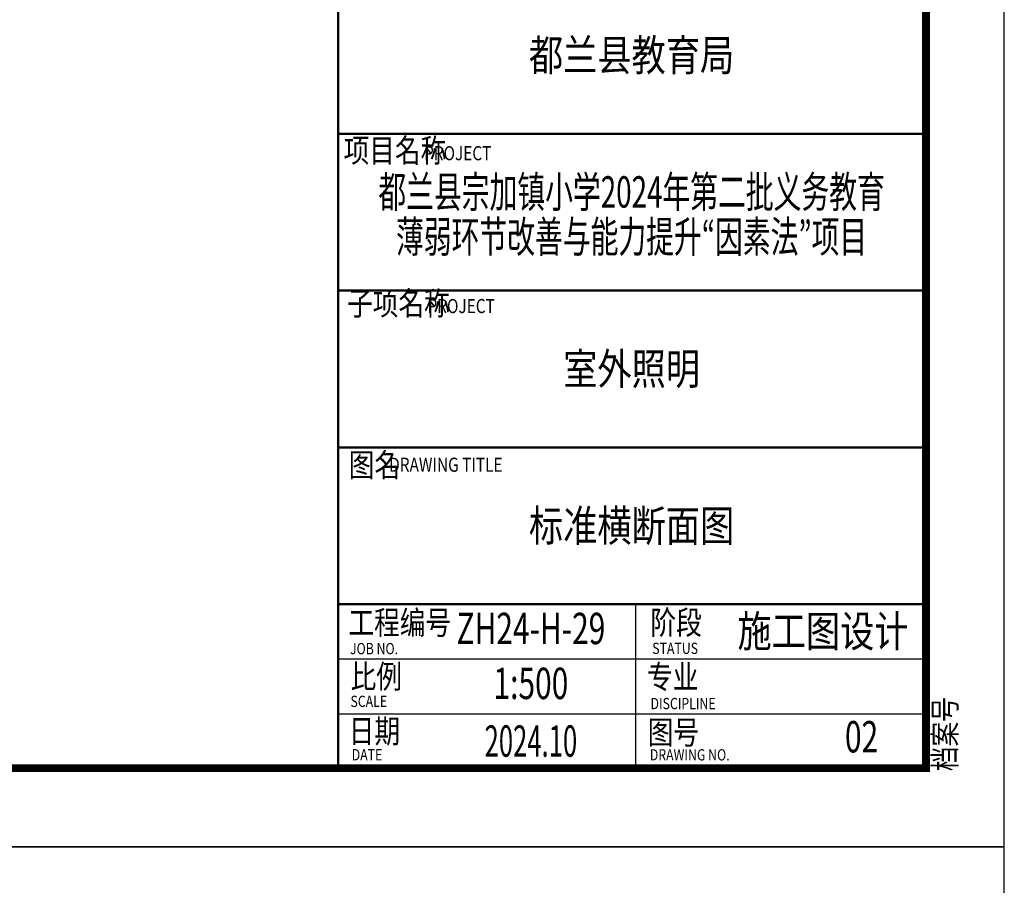
# Model space of a CAD drawing. Extents: x -110648 to 282622, y -230547 to 402756.
# Drawn here: x 213331 to 276142, y -23009 to 32174 of the extents above; entities that cross this region are included whole.
import ezdxf
from ezdxf.enums import TextEntityAlignment as Align

# ---------------------------------------------------------------- set-up
doc = ezdxf.new("R2010")
doc.units = 0
doc.header["$LTSCALE"] = 1000
doc.layers.get('0').update_dxf_attribs({"linetype": 'CONTINUOUS'})
for name, color, linetype in [('S-MODIFY', 4, 'CONTINUOUS'), ('TEL_TEXT', 7, 'CONTINUOUS'), ('TEL_TITLE', 7, 'CONTINUOUS')]:
    doc.layers.add(name, color=color, linetype=linetype)
doc.styles.add('-黑体', font='simhei.ttf', dxfattribs={"width": 0.8})
doc.styles.add('_HZTXT', font='txt.shx', dxfattribs={"width": 0.8, "bigfont": 'hztxt.shx'})
doc.styles.add('_TEL_DIM', font='SIMPLEX', dxfattribs={"width": 0.8, "height": 3.5, "bigfont": 'HZTXT'})
doc.styles.add('SHEET1', font='SIMPLEX.shx', dxfattribs={"width": 0.65})

# ---------------------------------------------------------------- blocks, each defined once
blk = doc.blocks.new('A2')
at = {"layer": 'TEL_TITLE'}
blk.add_lwpolyline([(-292000, -5000), (5000, -5000), (5000, 205000), (-292000, 205000)], close=True, dxfattribs=at)
at = {"layer": 'TEL_TITLE', "const_width": 500}
blk.add_lwpolyline([(-279500, 0), (0, 0), (0, 200000), (-279500, 200000)], close=True, dxfattribs=at)
blk = doc.blocks.new('*U42')
blk.add_lwpolyline([(-37, 0), (0, 0), (0, 20.91)])
at = {"layer": 'S-MODIFY'}
for p, q in [((-37, -0.09), (-37, 20.91)), ((0, 13.91), (-75, 13.91)), ((0, 6.91), (-75, 6.91))]:
    blk.add_line(p, q, dxfattribs=at)
at = {"layer": 'S-MODIFY', "lineweight": 35, "const_width": 0.3}
blk.add_lwpolyline([(-75, 0), (-75, 400), (0, 400), (0, 0)], close=True, dxfattribs=at)
at = {"layer": 'S-MODIFY', "const_width": 0.3}
for points in [[(0, 80.91), (-75, 80.91)], [(0, 60.91), (-75, 60.91)], [(-75, 40.91), (0, 40.91)], [(0, 20.91), (-75, 20.91)]]:
    blk.add_lwpolyline(points, dxfattribs=at)
at = {"color": 2, "style": '-黑体'}
for tag, width, p in [('建设单位', 0.8, (-37.55, 90.92)), ('项目名称1', 0.65, (-37.55, 73.48)), ('项目名称2', 0.65, (-37.55, 67.77)), ('子项名称', 0.8, (-37.55, 50.92)), ('图名', 0.8, (-37.55, 30.92))]:
    blk.add_attdef(tag, text='', height=4, dxfattribs=dict(at, width=width)).set_placement(p, align=Align.MIDDLE_CENTER)
at = {"color": 2, "style": '_TEL_DIM', "width": 0.7}
for tag, p in [('比例', (-50.4, 10.3)), ('图号', (-8.21, 3.5))]:
    blk.add_attdef(tag, text='', height=4, dxfattribs=at).set_placement(p, align=Align.MIDDLE)
at = {"layer": 'S-MODIFY', "width": 0.8}
for s, height, style, p in [('项目名称', 3, '_HZTXT', (-74.29, 77.27)), ('PROJECT', 1.8, 'SHEET1', (-64.03, 77.52)), ('子项名称', 3, '_HZTXT', (-73.85, 57.78)), ('PROJECT', 1.8, 'SHEET1', (-63.59, 58.03)), ('图名', 3, '_HZTXT', (-73.64, 37.16)), ('DRAWING TITLE', 1.8, 'SHEET1', (-68.48, 37.8)), ('工程编号', 3, '_HZTXT', (-73.68, 17.06)), ('阶段', 3, '_HZTXT', (-35.15, 17.08)), ('JOB NO.', 1.44, 'SHEET1', (-73.48, 14.53)), ('STATUS', 1.44, 'SHEET1', (-34.92, 14.57)), ('比例', 3, '_HZTXT', (-73.4, 10.2)), ('专业', 3, '_HZTXT', (-35.58, 10.15)), ('SCALE', 1.44, 'SHEET1', (-73.42, 7.81)), ('DISCIPLINE', 1.44, 'SHEET1', (-35.14, 7.53)), ('日期', 3, '_HZTXT', (-73.64, 3.23)), ('图号', 3, '_HZTXT', (-35.5, 3.07)), ('DATE', 1.44, 'SHEET1', (-73.26, 1)), ('DRAWING NO.', 1.44, 'SHEET1', (-35.23, 0.99))]:
    blk.add_text(s, height=height, dxfattribs=dict(at, style=style)).set_placement(p)
at = {"layer": 'S-MODIFY', "style": '_HZTXT', "width": 0.8}
blk.add_text('档案号', height=2.88, rotation=90, dxfattribs=at).set_placement((3.87, -0.37))
at = {"layer": 'TEL_TEXT', "color": 4, "style": '_TEL_DIM'}
for s, width, p in [('施工图设计', 0.8, (-13.13, 17.47)), ('2024.10', 0.6, (-50.4, 3.47))]:
    blk.add_text(s, height=4, dxfattribs=dict(at, width=width)).set_placement(p, align=Align.MIDDLE_CENTER)

msp = doc.modelspace()

# ---------------------------------------------------------------- block references
for p in [(271142.07, -15546.74), (271142.07, -225546.74)]:
    msp.add_blockref('A2', p)
ref = msp.add_blockref('*U42', (271142.07, -15546.74), dxfattribs=dict(xscale=500, yscale=500, zscale=500))
ref.add_attrib('建设单位', '都兰县教育局', dxfattribs={"color": 2, "height": 2000, "style": '-黑体', "width": 0.8}).set_placement((252366.2, 29913.3), align=Align.MIDDLE_CENTER)
ref.add_attrib('项目名称1', '都兰县宗加镇小学2024年第二批义务教育', dxfattribs={"color": 2, "height": 2000, "style": '-黑体', "width": 0.65}).set_placement((252366.2, 21195.49), align=Align.MIDDLE_CENTER)
ref.add_attrib('子项名称', '室外照明', dxfattribs={"color": 2, "height": 2000, "style": '-黑体', "width": 0.8}).set_placement((252366.2, 9913.3), align=Align.MIDDLE_CENTER)
ref.add_attrib('图名', '标准横断面图', dxfattribs={"color": 2, "height": 2000, "style": '-黑体', "width": 0.8}).set_placement((252366.2, -86.7), align=Align.MIDDLE_CENTER)
ref.add_attrib('设计号', 'ZH24-H-29', dxfattribs={"color": 2, "height": 2000, "style": '_TEL_DIM', "width": 0.7}).set_placement((245942.95, -6895.05), align=Align.MIDDLE)
ref.add_attrib('比例', '1:500', dxfattribs={"color": 2, "height": 2000, "style": '_TEL_DIM', "width": 0.7}).set_placement((245942.95, -10395.05), align=Align.MIDDLE)
ref.add_attrib('图号', '02', dxfattribs={"color": 2, "height": 2000, "style": '_TEL_DIM', "width": 0.7}).set_placement((267035.17, -13796.65), align=Align.MIDDLE)
ref.add_attrib('项目名称2', '薄弱环节改善与能力提升“因素法”项目', dxfattribs={"color": 2, "height": 2000, "style": '-黑体', "width": 0.65}).set_placement((252366.2, 18338.03), align=Align.MIDDLE_CENTER)

doc.saveas('drawing.dxf')
